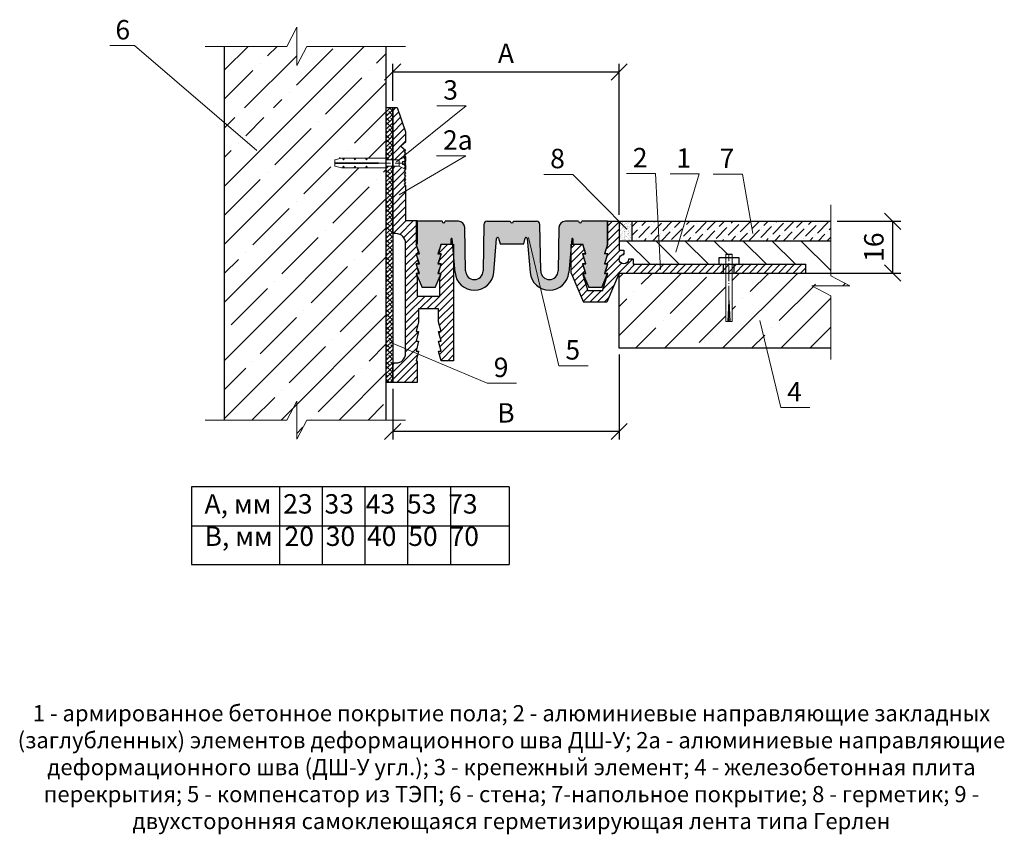
# Model space of a CAD drawing. Units: millimetres. Extents: x -105516 to -105008, y 72961 to 73215.
# Drawn here: x -105160 to -105008, y 72965 to 73091 of the extents above; entities that cross this region are included whole.
import ezdxf

# ---------------------------------------------------------------- set-up
doc = ezdxf.new("R2010")
doc.units = ezdxf.units.MM
doc.linetypes.add('ACAD_ISO04W100', pattern=[30, 24, -3, 0, -3])
doc.layers.get('0').update_dxf_attribs({"lineweight": 9, "plot": 0})
for name, color, linetype, lineweight in [('Вспомогат. линии', 130, 'Continuous', 13), ('Механ. крепление', 192, 'Continuous', 15), ('Надписи', 7, 'Continuous', 13), ('Оси', 31, 'ACAD_ISO04W100', 13), ('Размер', 2, 'Continuous', 13), ('Стены', 14, 'Continuous', 30), ('Штриховка', 250, 'Continuous', 9)]:
    doc.layers.add(name, color=color, linetype=linetype, lineweight=lineweight)
doc.styles.get("Standard").update_dxf_attribs({"font": 'times.ttf', "height": 3})
doc.dimstyles.new('привязка 100', dxfattribs={"dimtxt": 2.5, "dimasz": 2.5, "dimexe": 1.25, "dimexo": 1, "dimgap": 1, "dimtad": 1, "dimlfac": 10, "dimzin": 9, "dimtxsty": 'Standard', "dimblk": 'OBLIQUE', "dimcen": 2.5, "dimadec": 0, "dimazin": 0, "dimtfac": 1, "dimtmove": 1, "dimatfit": 3, "dimldrblk": 'OBLIQUE', "dimfxl": 1, "dimarcsym": 0})

# ---------------------------------------------------------------- blocks, each defined once
blk = doc.blocks.new('67')
at = {"layer": 'Стены', "color": 0}
for p, q in [((4146.39, 669.79), (4146.39, 665.34)), ((4148.14, 666.24), (4148.14, 669.79)), ((4146.39, 665.34), (4145.66, 665.34)), ((4145.66, 665.34), (4145.66, 664.64)), ((4148.59, 664.74), (4148.14, 666.24)), ((4152.04, 666.24), (4151.59, 664.74)), ((4153.79, 666.24), (4152.04, 666.24)), ((4153.79, 661.79), (4153.79, 666.24)), ((4144.24, 663.92), (4144.94, 663.92)), ((4144.24, 663.92), (4144.24, 663.19)), ((4148.59, 663.24), (4148.14, 664.74)), ((4148.14, 664.74), (4148.59, 664.74)), ((4151.59, 664.74), (4152.04, 664.74)), ((4152.04, 664.74), (4151.59, 663.24)), ((4117.54, 661.79), (4117.54, 663.19)), ((4148.59, 661.74), (4148.14, 663.24)), ((4148.14, 663.24), (4148.59, 663.24)), ((4151.59, 663.24), (4152.04, 663.24)), ((4152.04, 663.24), (4151.59, 661.74)), ((4146.39, 661.79), (4148.28, 657.29)), ((4148.95, 659.04), (4148.14, 661.74)), ((4148.14, 661.74), (4148.59, 661.74)), ((4152.04, 661.74), (4151.23, 659.04)), ((4151.59, 661.74), (4152.04, 661.74)), ((4153.79, 661.79), (4151.89, 657.29))]:
    blk.add_line(p, q, dxfattribs=at)
at = {"layer": 'Стены', "color": 0, "ltscale": 40}
for p, q in [((4148.14, 669.79), (4146.39, 669.79)), ((4144.24, 663.19), (4117.54, 663.19)), ((4146.39, 661.79), (4117.54, 661.79)), ((4148.95, 659.04), (4151.23, 659.04)), ((4148.28, 657.29), (4151.89, 657.29))]:
    blk.add_line(p, q, dxfattribs=at)
at = {"layer": 'Стены', "color": 0}
blk.add_arc((4145.66, 663.92), 0.725, 180, 90, dxfattribs=at)
blk = doc.blocks.new('7')
at = {"layer": 'Механ. крепление', "color": 0}
for p, q in [((4312.88, 979.07), (4313.88, 978.57)), ((4312.88, 978.34), (4312.88, 979.07)), ((4315.88, 977.32), (4315.88, 978.82)), ((4323.82, 978.57), (4322.82, 978.82)), ((4313.38, 978.32), (4312.88, 978.32)), ((4312.88, 977.82), (4313.38, 977.82)), ((4312.88, 977.07), (4312.88, 977.8)), ((4313.88, 977.57), (4312.88, 977.07)), ((4313.38, 977.82), (4313.38, 978.32)), ((4313.88, 978.57), (4313.88, 977.57)), ((4313.88, 977.57), (4315.88, 977.57)), ((4322.82, 977.32), (4323.82, 977.57)), ((4323.82, 977.57), (4323.82, 978.57))]:
    blk.add_line(p, q, dxfattribs=at)
for points in [[(4322.82, 978.82), (4315.88, 978.82)], [(4318.78, 978.82), (4318.94, 978.57)], [(4319.09, 978.82), (4318.94, 978.57)], [(4320.56, 978.82), (4320.71, 978.57)], [(4320.87, 978.82), (4320.71, 978.57)], [(4322.33, 978.82), (4322.49, 978.57)], [(4322.65, 978.82), (4322.49, 978.57)], [(4315.88, 978.57), (4313.88, 978.57)], [(4322.82, 977.32), (4315.88, 977.32)], [(4323.82, 978.11), (4317.11, 978.15), (4317.11, 978.07)], [(4323.82, 978.02), (4317.11, 977.98), (4317.11, 978.07)], [(4318.78, 977.32), (4318.94, 977.57)], [(4319.09, 977.32), (4318.94, 977.57)], [(4320.56, 977.32), (4320.71, 977.57)], [(4320.87, 977.32), (4320.71, 977.57)], [(4322.33, 977.32), (4322.49, 977.57)], [(4322.65, 977.32), (4322.49, 977.57)]]:
    blk.add_lwpolyline(points, dxfattribs=at)
at = {"layer": 'Оси', "color": 0, "ltscale": 0.1}
blk.add_lwpolyline([(4323.82, 978.07), (4312.88, 978.07)], dxfattribs=at)
blk = doc.blocks.new('_Oblique')
at = {"color": 0, "linetype": 'ByBlock', "lineweight": -2}
blk.add_line((-0.5, -0.5), (0.5, 0.5), dxfattribs=at)
blk = doc.blocks.new('*D84')
at = {"layer": 'Defpoints', "color": 0, "ltscale": 40, "transparency": 16777216}
for p in [(-105034.61, 73059.84), (-105025.04, 73059.84), (-105038.48, 73051.84)]:
    blk.add_point(p, dxfattribs=at)
at = {"layer": 'Размер', "color": 0, "lineweight": -2, "ltscale": 40, "transparency": 16777216}
for p, q in [((-105033.61, 73059.84), (-105023.79, 73059.84)), ((-105025.04, 73051.84), (-105025.04, 73059.84)), ((-105037.48, 73051.84), (-105023.79, 73051.84))]:
    blk.add_line(p, q, dxfattribs=at)
at = {"layer": 'Размер', "color": 0, "lineweight": -2, "ltscale": 40, "transparency": 16777216, "xscale": 2.5, "yscale": 2.5, "zscale": 2.5}
for p, rotation in [((-105025.04, 73059.84), 90), ((-105025.04, 73051.84), 270)]:
    blk.add_blockref('_Oblique', p, dxfattribs=dict(at, rotation=rotation))
at = {"layer": 'Размер', "color": 0, "ltscale": 40, "transparency": 16777216, "insert": (-105027.57, 73055.84), "char_height": 3, "attachment_point": 5, "rotation": 90}
blk.add_mtext('16', dxfattribs=at)
blk = doc.blocks.new('_None')
blk = doc.blocks.new('*D87')
at = {"layer": 'Defpoints', "color": 0, "ltscale": 40, "transparency": 16777216}
for p in [(-105067.33, 73040.23), (-105102.33, 73034.94), (-105102.33, 73027.34)]:
    blk.add_point(p, dxfattribs=at)
at = {"layer": 'Размер', "color": 0, "lineweight": -2, "ltscale": 40, "transparency": 16777216}
for p, q in [((-105067.33, 73039.23), (-105067.33, 73026.09)), ((-105102.33, 73033.94), (-105102.33, 73026.09)), ((-105067.33, 73027.34), (-105102.33, 73027.34))]:
    blk.add_line(p, q, dxfattribs=at)
at = {"layer": 'Размер', "color": 0, "lineweight": -2, "ltscale": 40, "transparency": 16777216, "xscale": 2.5, "yscale": 2.5, "zscale": 2.5, "rotation": 180}
blk.add_blockref('_Oblique', (-105102.33, 73027.34), dxfattribs=at)
at = {"layer": 'Размер', "color": 0, "lineweight": -2, "ltscale": 40, "transparency": 16777216, "xscale": 2.5, "yscale": 2.5, "zscale": 2.5}
blk.add_blockref('_Oblique', (-105067.33, 73027.34), dxfattribs=at)
at = {"layer": 'Размер', "color": 0, "ltscale": 40, "transparency": 16777216, "insert": (-105084.83, 73029.84), "char_height": 3, "attachment_point": 5}
blk.add_mtext('В', dxfattribs=at)
blk = doc.blocks.new('*D88')
at = {"layer": 'Defpoints', "color": 0, "ltscale": 40, "transparency": 16777216}
for p in [(-105102.33, 73082.91), (-105102.33, 73077.44), (-105067.33, 73059.84)]:
    blk.add_point(p, dxfattribs=at)
at = {"layer": 'Размер', "color": 0, "lineweight": -2, "ltscale": 40, "transparency": 16777216}
for p, q in [((-105102.33, 73078.44), (-105102.33, 73084.16)), ((-105067.33, 73060.84), (-105067.33, 73084.16)), ((-105067.33, 73082.91), (-105102.33, 73082.91))]:
    blk.add_line(p, q, dxfattribs=at)
at = {"layer": 'Размер', "color": 0, "lineweight": -2, "ltscale": 40, "transparency": 16777216, "xscale": 2.5, "yscale": 2.5, "zscale": 2.5, "rotation": 180}
blk.add_blockref('_Oblique', (-105102.33, 73082.91), dxfattribs=at)
at = {"layer": 'Размер', "color": 0, "lineweight": -2, "ltscale": 40, "transparency": 16777216, "xscale": 2.5, "yscale": 2.5, "zscale": 2.5}
blk.add_blockref('_Oblique', (-105067.33, 73082.91), dxfattribs=at)
at = {"layer": 'Размер', "color": 0, "ltscale": 40, "transparency": 16777216, "insert": (-105084.83, 73085.41), "char_height": 3, "attachment_point": 5}
blk.add_mtext('А', dxfattribs=at)

msp = doc.modelspace()

# ---------------------------------------------------------------- hatches: boundary and pattern name
at = {"layer": 'Штриховка', "ltscale": 40}
h = msp.add_hatch(dxfattribs=at)
h.set_pattern_fill('ANSI35', color=0, style=0)
h.set_pattern_definition([(45, (-101226.5105, 43569.528), (-4.490128, 4.490128), []), (45, (-101222.0204, 43569.528), (-4.490128, 4.490128), [7.9375, -1.5875, 0, -1.5875])])
h.paths.add_polyline_path([(-105107.3858, 73069.3412), (-105107.23, 73069.5912), (-105104.3326, 73069.5912), (-105104.3326, 73068.8412), (-105105.5609, 73068.8412), (-105105.5609, 73068.9266), (-105112.2681, 73068.8866), (-105112.2681, 73069.3412), (-105111.2681, 73069.5912), (-105111.0945, 73069.5912), (-105110.9388, 73069.3412), (-105110.783, 73069.5912), (-105109.318, 73069.5912), (-105109.1623, 73069.3412), (-105109.0065, 73069.5912), (-105107.5416, 73069.5912)])
h.paths.add_polyline_path([(-105105.5609, 73068.9266), (-105105.5609, 73068.8412), (-105112.2681, 73068.8412), (-105112.2681, 73068.8866)])
h.paths.add_polyline_path([(-105105.5609, 73068.8412), (-105105.5609, 73068.7558), (-105112.2681, 73068.7959), (-105112.2681, 73068.8412)])
h.paths.add_polyline_path([(-105112.2681, 73068.3412), (-105112.2681, 73068.7959), (-105105.5609, 73068.7558), (-105105.5609, 73068.8412), (-105104.3326, 73068.8412), (-105104.3326, 73068.0912), (-105107.23, 73068.0912), (-105107.3858, 73068.3412), (-105107.5416, 73068.0912), (-105109.0065, 73068.0912), (-105109.1623, 73068.3412), (-105109.318, 73068.0912), (-105110.783, 73068.0912), (-105110.9388, 73068.3412), (-105111.0945, 73068.0912), (-105111.2681, 73068.0912)])
h.paths.add_polyline_path([(-105118.7103, 73086.8744), (-105128.3317, 73086.8744), (-105128.3317, 73077.1145), (-105127.3317, 73077.1145), (-105127.3317, 73077.3645), (-105118.6198, 73077.3645), (-105117.6198, 73077.1145), (-105117.6198, 73076.1145), (-105118.77, 73075.827), (-105118.7934, 73075.8645), (-105127.3317, 73075.8645), (-105127.3317, 73076.1145), (-105128.3317, 73076.1145), (-105128.3317, 73029.1145), (-105117.1683, 73029.1145), (-105117.1683, 73026.1725), (-105115.6263, 73029.1145), (-105103.3317, 73029.1145), (-105103.3317, 73086.8744), (-105115.6263, 73086.8744), (-105117.1683, 73083.9325), (-105117.1683, 73089.8164)])
h.paths.add_polyline_path([(-105107.23, 73068.0912), (-105107.5416, 73068.0912), (-105107.3858, 73068.3412)])
h = msp.add_hatch(dxfattribs=at)
h.set_pattern_fill('ANSI38', color=0, scale=0.15, style=0)
h.set_pattern_definition([(45, (-109533.18733, 72217.2198), (-0.336759605, 0.336759605), []), (135, (-109533.18733, 72217.2198), (-1.010278814, 0.336759605), [1.190625, -0.714375])])
h.paths.add_polyline_path([(-105103.3317, 73069.3412), (-105102.3317, 73069.3412), (-105102.3317, 73077.4238), (-105103.3317, 73077.4238)])
h.paths.add_polyline_path([(-105102.3317, 73068.3412), (-105103.3317, 73068.3412), (-105103.3317, 73034.9381), (-105102.3317, 73034.9381)])
h = msp.add_hatch(dxfattribs=at)
h.set_pattern_fill('ANSI31', color=0, scale=0.25, style=0)
h.set_pattern_definition([(45, (-109412.21324, 72088.6235), (-0.56126601, 0.56126601), [])])
h.paths.add_polyline_path([(-105100.8326, 73068.8412), (-105100.3599, 73068.8412), (-105100.583, 73069.0643), (-105100.5561, 73069.0912), (-105100.8326, 73069.0912)])
h.paths.add_polyline_path([(-105102.3317, 73069.3412), (-105101.3326, 73069.3412), (-105100.3508, 73069.8321), (-105100.5833, 73070.0647), (-105100.3333, 73070.3147), (-105100.5817, 73070.5631), (-105100.3317, 73070.8131), (-105101.0817, 73071.4381), (-105100.3317, 73072.0631), (-105100.3317, 73073.6881), (-105101.6317, 73077.4381), (-105102.3317, 73077.4381)])
edge = h.paths.add_edge_path()
edge.add_line((-105101.3326, 73068.3412), (-105102.3317, 73068.3412))
edge.add_line((-105102.3317, 73068.3412), (-105102.3317, 73057.9381))
edge.add_line((-105102.3317, 73057.9381), (-105101.8317, 73057.9381))
edge.add_arc((-105101.8317, 73056.4381), 1.5, 0, 90, ccw=False)
edge.add_line((-105100.3317, 73056.4381), (-105100.3317, 73039.4381))
edge.add_arc((-105101.8317, 73039.4381), 1.5, -90, 0, ccw=False)
edge.add_line((-105101.8317, 73037.9381), (-105102.3317, 73037.9381))
edge.add_line((-105102.3317, 73037.9381), (-105102.3317, 73034.9381))
edge.add_line((-105102.3317, 73034.9381), (-105098.5317, 73034.9381))
edge.add_line((-105098.5317, 73034.9381), (-105098.5317, 73038.2881))
edge.add_line((-105098.5317, 73038.2881), (-105098.7317, 73038.2881))
edge.add_line((-105098.7317, 73038.2881), (-105098.3317, 73039.7881))
edge.add_line((-105098.3317, 73039.7881), (-105098.7317, 73039.7881))
edge.add_line((-105098.7317, 73039.7881), (-105098.3317, 73041.2881))
edge.add_line((-105098.3317, 73041.2881), (-105098.7317, 73041.2881))
edge.add_line((-105098.7317, 73041.2881), (-105098.3317, 73042.7881))
edge.add_line((-105098.3317, 73042.7881), (-105098.7317, 73042.7881))
edge.add_line((-105098.7317, 73042.7881), (-105098.3317, 73044.2881))
edge.add_line((-105098.3317, 73044.2881), (-105098.3317, 73046.2881))
edge.add_line((-105098.3317, 73046.2881), (-105095.2317, 73046.2881))
edge.add_line((-105095.2317, 73046.2881), (-105095.2317, 73044.2881))
edge.add_line((-105095.2317, 73044.2881), (-105094.8317, 73042.7881))
edge.add_line((-105094.8317, 73042.7881), (-105095.2317, 73042.7881))
edge.add_line((-105095.2317, 73042.7881), (-105094.8317, 73041.2881))
edge.add_line((-105094.8317, 73041.2881), (-105095.2317, 73041.2881))
edge.add_line((-105095.2317, 73041.2881), (-105094.8317, 73039.7881))
edge.add_line((-105094.8317, 73039.7881), (-105095.2317, 73039.7881))
edge.add_line((-105095.2317, 73039.7881), (-105094.8317, 73038.2881))
edge.add_line((-105094.8317, 73038.2881), (-105092.9317, 73038.2881))
edge.add_line((-105092.9317, 73038.2881), (-105092.9317, 73056.2881))
edge.add_line((-105092.9317, 73056.2881), (-105094.8317, 73056.2881))
edge.add_line((-105094.8317, 73056.2881), (-105095.2051, 73054.8881))
edge.add_line((-105095.2051, 73054.8881), (-105094.8267, 73054.8881))
edge.add_line((-105094.8267, 73054.8881), (-105094.8601, 73054.7881))
edge.add_line((-105094.8601, 73054.7881), (-105094.8317, 73054.7881))
edge.add_line((-105094.8317, 73054.7881), (-105095.2051, 73053.3881))
edge.add_line((-105095.2051, 73053.3881), (-105094.8267, 73053.3881))
edge.add_line((-105094.8267, 73053.3881), (-105094.8601, 73053.2881))
edge.add_line((-105094.8601, 73053.2881), (-105094.8317, 73053.2881))
edge.add_line((-105094.8317, 73053.2881), (-105095.2051, 73051.8881))
edge.add_line((-105095.2051, 73051.8881), (-105094.8267, 73051.8881))
edge.add_line((-105094.8267, 73051.8881), (-105094.8688, 73051.7881))
edge.add_line((-105094.8688, 73051.7881), (-105094.8317, 73051.7881))
edge.add_line((-105094.8317, 73051.7881), (-105095.0317, 73051.0381))
edge.add_line((-105095.0317, 73051.0381), (-105095.0317, 73048.2881))
edge.add_line((-105095.0317, 73048.2881), (-105098.5317, 73048.2881))
edge.add_line((-105098.5317, 73048.2881), (-105098.5317, 73051.0381))
edge.add_line((-105098.5317, 73051.0381), (-105098.7317, 73051.7881))
edge.add_line((-105098.7317, 73051.7881), (-105098.6347, 73051.7881))
edge.add_line((-105098.6347, 73051.7881), (-105098.6767, 73051.8881))
edge.add_line((-105098.6767, 73051.8881), (-105098.3584, 73051.8881))
edge.add_line((-105098.3584, 73051.8881), (-105098.7317, 73053.2881))
edge.add_line((-105098.7317, 73053.2881), (-105098.6434, 73053.2881))
edge.add_line((-105098.6434, 73053.2881), (-105098.6767, 73053.3881))
edge.add_line((-105098.6767, 73053.3881), (-105098.3584, 73053.3881))
edge.add_line((-105098.3584, 73053.3881), (-105098.7317, 73054.7881))
edge.add_line((-105098.7317, 73054.7881), (-105098.6434, 73054.7881))
edge.add_line((-105098.6434, 73054.7881), (-105098.6767, 73054.8881))
edge.add_line((-105098.6767, 73054.8881), (-105098.3584, 73054.8881))
edge.add_line((-105098.3584, 73054.8881), (-105098.7317, 73056.2881))
edge.add_line((-105098.7317, 73056.2881), (-105098.6434, 73056.2881))
edge.add_line((-105098.6434, 73056.2881), (-105098.6767, 73056.3881))
edge.add_line((-105098.6767, 73056.3881), (-105098.6767, 73059.9381))
edge.add_line((-105098.6767, 73059.9381), (-105100.3317, 73059.9381))
edge.add_line((-105100.3317, 73059.9381), (-105100.3317, 73065.3131))
edge.add_line((-105100.3317, 73065.3131), (-105100.5817, 73065.5631))
edge.add_line((-105100.5817, 73065.5631), (-105100.3317, 73065.8131))
edge.add_line((-105100.3317, 73065.8131), (-105100.5817, 73066.0631))
edge.add_line((-105100.5817, 73066.0631), (-105100.3319, 73066.3133))
edge.add_line((-105100.3319, 73066.3133), (-105100.5821, 73066.5634))
edge.add_line((-105100.5821, 73066.5634), (-105100.3321, 73066.8134))
edge.add_line((-105100.3321, 73066.8134), (-105100.5823, 73067.0636))
edge.add_line((-105100.5823, 73067.0636), (-105100.3323, 73067.3136))
edge.add_line((-105100.3323, 73067.3136), (-105100.5825, 73067.5638))
edge.add_line((-105100.5825, 73067.5638), (-105100.3325, 73067.8138))
edge.add_line((-105100.3325, 73067.8138), (-105100.3871, 73067.8684))
edge.add_line((-105100.3871, 73067.8684), (-105101.3326, 73068.3412))
h = msp.add_hatch(color=0, dxfattribs=at)
h.paths.add_polyline_path([(-105096.7817, 73059.8381), (-105098.7067, 73059.8381), (-105098.7067, 73056.2881), (-105098.2067, 73054.7881), (-105098.7067, 73054.7881), (-105098.2067, 73053.2881), (-105098.7067, 73053.2881), (-105098.2067, 73051.7881), (-105098.7067, 73051.7881), (-105097.7817, 73049.5881), (-105096.7817, 73049.5881)])
h.paths.add_polyline_path([(-105069.1067, 73059.8381), (-105071.0317, 73059.8381), (-105071.0317, 73049.5881), (-105070.0317, 73049.5881), (-105069.1067, 73051.7881), (-105069.6067, 73051.7881), (-105069.1067, 73053.2881), (-105069.6067, 73053.2881), (-105069.1067, 73054.7881), (-105069.6067, 73054.7881), (-105069.1067, 73056.2881)])
msp.add_hatch(color=0, dxfattribs=at).paths.add_polyline_path([(-105079.5817, 73059.3471, 0.40893763), (-105080.0817, 73059.8381), (-105083.6567, 73059.8381, -1), (-105084.1567, 73059.8381), (-105087.7318, 73059.8381, 0.40894398), (-105088.2317, 73059.3471), (-105088.3614, 73052.1637, -0.9821071), (-105091.061, 73052.1637), (-105091.1817, 73058.8561, 0.40893763), (-105092.1816, 73059.8381), (-105094.2067, 73059.8381, -1), (-105094.7067, 73059.8381), (-105096.7817, 73059.8381), (-105096.7817, 73049.5881), (-105095.7817, 73049.5881), (-105094.8567, 73051.7881), (-105095.3567, 73051.7881), (-105094.8567, 73053.2881), (-105095.3567, 73053.2881), (-105094.8567, 73054.7881), (-105095.3567, 73054.7881), (-105094.8567, 73056.2881), (-105093.3067, 73056.2881), (-105093.3067, 73057.1101, -0.95755198), (-105093.151, 73057.1168), (-105092.6999, 73051.9282, 0.91683086), (-105086.7224, 73051.9282), (-105086.264, 73057.2011, -0.83942379), (-105085.9697, 73057.2269), (-105085.7317, 73056.3381), (-105082.0817, 73056.3381), (-105081.8438, 73057.2269, -0.83942379), (-105081.5495, 73057.2011), (-105081.091, 73051.9282, 0.91683086), (-105075.1136, 73051.9282), (-105074.6625, 73057.1168, -0.95749129), (-105074.5067, 73057.1101), (-105074.5067, 73056.2881), (-105072.9567, 73056.2881), (-105072.4567, 73054.7881), (-105072.9567, 73054.7881), (-105072.4567, 73053.2881), (-105072.9567, 73053.2881), (-105072.4567, 73051.7881), (-105072.9567, 73051.7881), (-105072.0317, 73049.5881), (-105071.0317, 73049.5881), (-105071.0317, 73059.8381), (-105073.1067, 73059.8381, -1), (-105073.6067, 73059.8381), (-105075.6319, 73059.8381, 0.40893763), (-105076.6317, 73058.8561), (-105076.7525, 73052.1637, -0.98212026), (-105079.4521, 73052.1637)])
h = msp.add_hatch(dxfattribs=at)
h.set_pattern_fill('ANSI31', color=0, scale=0.25, style=0)
h.set_pattern_definition([(45, (-109243.688, 72433.9523), (-0.56126601, 0.56126601), [])])
h.paths.add_polyline_path([(-105065.1817, 73053.2381), (-105065.1817, 73053.9631), (-105065.8817, 73053.9631, -2.41421356), (-105066.6067, 73054.6881), (-105066.6067, 73055.3881), (-105067.3317, 73055.3881), (-105067.3317, 73059.8381), (-105069.0817, 73059.8381), (-105069.0817, 73056.2881), (-105069.5317, 73054.7881), (-105069.0817, 73054.7881), (-105069.5317, 73053.2881), (-105069.0817, 73053.2881), (-105069.5317, 73051.7881), (-105069.0817, 73051.7881), (-105069.8917, 73049.0881), (-105072.1717, 73049.0881), (-105072.9817, 73051.7881), (-105072.5317, 73051.7881), (-105072.9817, 73053.2881), (-105072.5317, 73053.2881), (-105072.9817, 73054.7881), (-105072.5317, 73054.7881), (-105072.9817, 73056.2881), (-105074.7317, 73056.2881), (-105074.7317, 73051.8381), (-105072.8397, 73047.3381), (-105069.2238, 73047.3381), (-105067.3317, 73051.8381), (-105038.4817, 73051.8381), (-105038.4817, 73053.2381)])
h = msp.add_hatch(dxfattribs=at)
h.set_pattern_fill('AR-SAND', color=0, scale=0.01, angle=90, style=0)
h.set_pattern_definition([(127.5, (-109597.93423, 72105.49412), (-0.489413237, -0.016000313), [0, -0.38608, 0, -0.4318, 0, -0.41275]), (97.5, (-109597.9342, 72105.4941), (-0.7168251, 0.44952328), [0, -0.20828, 0, -0.34798, 0, -0.13335]), (57.5, (-109597.93423, 72105.1817), (-0.001437185, 0.79099237), [0, -0.127, 0, -0.4572, 0, -0.5969]), (47.5, (-109597.9342, 72105.1817), (-0.22292932, 0.76355645), [0, -0.0635, 0, -0.29972, 0, -0.3429])])
h.paths.add_polyline_path([(-105065.3317, 73059.8381), (-105067.3317, 73059.8381), (-105067.3317, 73056.8381), (-105065.3317, 73056.8381)])
h = msp.add_hatch(dxfattribs=at)
h.set_pattern_fill('ANSI36', color=0, scale=0.3, style=0)
h.set_pattern_definition([(45, (-109597.9342, 72105.4941), (0.5051394, 1.85217782), [2.38125, -0.47625, 0, -0.47625])])
h.paths.add_polyline_path([(-105034.6118, 73059.8381), (-105065.3317, 73059.8381), (-105065.3317, 73056.8381), (-105034.6118, 73056.8381)])
h = msp.add_hatch(dxfattribs=at)
h.set_pattern_fill('ANSI31', color=0, angle=90, style=0)
h.set_pattern_definition([(135, (-109248.7186, 72390.0463), (-2.245064, -2.245064), [])])
h.paths.add_polyline_path([(-105034.6118, 73056.8381), (-105067.3317, 73056.8381), (-105067.3317, 73055.3881), (-105066.6067, 73055.3881), (-105066.6067, 73054.6881, 2.41421356), (-105065.8817, 73053.9631), (-105065.1817, 73053.9631), (-105065.1817, 73053.2381), (-105051.8498, 73053.2381), (-105051.8498, 73054.2381), (-105050.8498, 73054.2381), (-105050.8498, 73054.7445), (-105049.8498, 73054.7445), (-105049.8498, 73054.2381), (-105048.8498, 73054.2381), (-105048.8498, 73053.2381), (-105038.4817, 73053.2381), (-105038.4817, 73051.8381), (-105034.6118, 73051.8381)])
h = msp.add_hatch(dxfattribs=at)
h.set_pattern_fill('ANSI35', color=0, style=0)
h.set_pattern_definition([(45, (-109248.7186, 72390.046), (-4.490128, 4.490128), []), (45, (-109244.2284, 72390.046), (-4.490128, 4.490128), [7.9375, -1.5875, 0, -1.5875])])
h.paths.add_polyline_path([(-105050.8498, 73051.8381), (-105067.3317, 73051.8381), (-105067.3317, 73040.2271), (-105034.6118, 73040.2271), (-105034.6118, 73048.3021), (-105037.5538, 73049.8441), (-105031.6698, 73049.8441), (-105034.6118, 73051.3861), (-105034.6118, 73051.8381), (-105049.8498, 73051.8381), (-105049.8498, 73044.3704), (-105050.8498, 73044.3704)])

# ---------------------------------------------------------------- linework, layer by layer
at = {"layer": 'Вспомогат. линии', "color": 0, "linetype": 'Continuous', "ltscale": 100}
for points in [[(-105100.3317, 73086.8744), (-105115.6263, 73086.8744), (-105117.1683, 73083.9325), (-105117.1683, 73089.8164), (-105118.7103, 73086.8744), (-105131.3317, 73086.8744)], [(-105034.6118, 73038.4611), (-105034.6118, 73048.3021), (-105037.5538, 73049.8441), (-105031.6698, 73049.8441), (-105034.6118, 73051.3861), (-105034.6118, 73062.3987)], [(-105100.3317, 73029.1145), (-105115.6263, 73029.1145), (-105117.1683, 73026.1725), (-105117.1683, 73032.0565), (-105118.7103, 73029.1145), (-105131.3317, 73029.1145)]]:
    msp.add_lwpolyline(points, dxfattribs=at)
at = {"layer": 'Механ. крепление', "color": 0}
for p, q in [((-105050.8498, 73054.7445), (-105050.8498, 73044.3704)), ((-105050.8498, 73044.3704), (-105049.8498, 73044.3704))]:
    msp.add_line(p, q, dxfattribs=at)
for points in [[(-105049.8498, 73044.3704), (-105049.8498, 73054.7445)], [(-105050.5341, 73044.3704), (-105050.3926, 73047.5259), (-105050.3498, 73047.5259)], [(-105050.1655, 73044.3704), (-105050.3071, 73047.5259), (-105050.3498, 73047.5259)], [(-105050.1899, 73044.6116), (-105050.5097, 73044.6116)]]:
    msp.add_lwpolyline(points, dxfattribs=at)
msp.add_circle((-105050.3498, 73047.5686), 0.0427, dxfattribs=at)
at = {"layer": 'Надписи', "color": 0, "linetype": 'Continuous'}
for points in [[(-105146.0831, 73086.9904), (-105142.2566, 73086.9904), (-105123.3231, 73070.7891)], [(-105101.7695, 73069.0129), (-105091.0021, 73077.6865), (-105095.5161, 73077.6865)], [(-105101.3249, 73063.9203), (-105091.0377, 73069.9478), (-105095.5517, 73069.9478)], [(-105066.1635, 73058.6209), (-105074.4802, 73067.0891), (-105078.9942, 73067.0891)], [(-105060.9178, 73052.3985), (-105061.7029, 73067.2276), (-105066.2168, 73067.2276)], [(-105058.59, 73055.0883), (-105054.9502, 73067.1645), (-105059.4642, 73067.1645)], [(-105046.6788, 73057.9541), (-105048.2867, 73067.1114), (-105052.8007, 73067.1114)], [(-105081.3328, 73057.326), (-105076.6313, 73037.5191), (-105072.1173, 73037.5191)], [(-105045.5617, 73044.5238), (-105042.3618, 73031.0409), (-105037.8478, 73031.0409)], [(-105102.8653, 73041.2204), (-105087.7129, 73034.8147), (-105083.1989, 73034.8147)]]:
    msp.add_lwpolyline(points, dxfattribs=at)
at = {"layer": 'Оси', "color": 0, "ltscale": 0.1}
msp.add_lwpolyline([(-105050.3498, 73044.3704), (-105050.3498, 73054.7445)], dxfattribs=at)
at = {"layer": 'Стены', "color": 0}
for p, q in [((-105128.3317, 73029.1145), (-105128.3317, 73086.8744)), ((-105103.3317, 73029.1145), (-105103.3317, 73086.8744)), ((-105094.7067, 73059.8381), (-105098.7067, 73059.8381)), ((-105098.7067, 73059.8381), (-105098.7067, 73056.2881)), ((-105092.1816, 73059.8381), (-105094.2067, 73059.8381)), ((-105088.2317, 73059.3471), (-105088.3614, 73052.1637)), ((-105087.7318, 73059.8381), (-105084.1567, 73059.8381)), ((-105083.6567, 73059.8381), (-105080.0817, 73059.8381)), ((-105083.6567, 73059.8381), (-105080.0817, 73059.8381)), ((-105079.4521, 73052.1637), (-105079.5817, 73059.3471)), ((-105073.6067, 73059.8381), (-105075.6319, 73059.8381)), ((-105069.1067, 73059.8381), (-105073.1067, 73059.8381)), ((-105069.1067, 73056.2881), (-105069.1067, 73059.8381)), ((-105091.061, 73052.1637), (-105091.1817, 73058.8561)), ((-105076.6317, 73058.8561), (-105076.7525, 73052.1637)), ((-105098.2067, 73054.7881), (-105098.7067, 73056.2881)), ((-105094.8567, 73056.2881), (-105095.3567, 73054.7881)), ((-105094.8567, 73056.2881), (-105093.3067, 73056.2881)), ((-105093.3067, 73056.2881), (-105093.3067, 73057.1101)), ((-105092.6999, 73051.9282), (-105093.151, 73057.1168)), ((-105086.7224, 73051.9282), (-105086.264, 73057.2011)), ((-105085.9697, 73057.2269), (-105085.7317, 73056.3381)), ((-105085.7317, 73056.3381), (-105082.0817, 73056.3381)), ((-105082.0817, 73056.3381), (-105081.8438, 73057.2269)), ((-105082.0817, 73056.3381), (-105081.8438, 73057.2269)), ((-105081.5495, 73057.2011), (-105081.091, 73051.9282)), ((-105081.5495, 73057.2011), (-105081.091, 73051.9282)), ((-105074.6625, 73057.1168), (-105075.1136, 73051.9282)), ((-105074.5067, 73057.1101), (-105074.5067, 73056.2881)), ((-105074.5067, 73056.2881), (-105072.9567, 73056.2881)), ((-105072.4567, 73054.7881), (-105072.9567, 73056.2881)), ((-105069.1067, 73056.2881), (-105069.6067, 73054.7881)), ((-105098.7067, 73054.7881), (-105098.2067, 73054.7881)), ((-105098.2067, 73053.2881), (-105098.7067, 73054.7881)), ((-105094.8567, 73054.7881), (-105095.3567, 73053.2881)), ((-105095.3567, 73054.7881), (-105094.8567, 73054.7881)), ((-105072.4567, 73053.2881), (-105072.9567, 73054.7881)), ((-105069.1067, 73054.7881), (-105069.6067, 73053.2881)), ((-105098.2067, 73051.7881), (-105098.7067, 73053.2881)), ((-105098.7067, 73053.2881), (-105098.2067, 73053.2881)), ((-105094.8567, 73053.2881), (-105095.3567, 73051.7881)), ((-105095.3567, 73053.2881), (-105094.8567, 73053.2881)), ((-105072.9567, 73053.2881), (-105072.4567, 73053.2881)), ((-105072.4567, 73051.7881), (-105072.9567, 73053.2881)), ((-105069.1067, 73053.2881), (-105069.6067, 73051.7881)), ((-105069.6067, 73053.2881), (-105069.1067, 73053.2881)), ((-105051.2142, 73051.8381), (-105051.2142, 73053.2381)), ((-105049.5653, 73051.8381), (-105049.5653, 73053.2381)), ((-105048.8498, 73054.2381), (-105048.8498, 73053.2381)), ((-105098.7067, 73051.7881), (-105098.2067, 73051.7881)), ((-105098.7067, 73051.7881), (-105097.7817, 73049.5881)), ((-105095.7817, 73049.5881), (-105094.8567, 73051.7881)), ((-105095.3567, 73051.7881), (-105094.8567, 73051.7881)), ((-105072.9567, 73051.7881), (-105072.4567, 73051.7881)), ((-105072.9567, 73051.7881), (-105072.0317, 73049.5881)), ((-105070.0317, 73049.5881), (-105069.1067, 73051.7881)), ((-105069.6067, 73051.7881), (-105069.1067, 73051.7881)), ((-105095.7817, 73049.5881), (-105097.7817, 73049.5881)), ((-105070.0317, 73049.5881), (-105072.0317, 73049.5881))]:
    msp.add_line(p, q, dxfattribs=at)
at = {"layer": 'Стены', "color": 0, "ltscale": 40}
for p, q in [((-105067.3317, 73059.8381), (-105034.6118, 73059.8381)), ((-105065.3317, 73056.8381), (-105065.3317, 73059.8381)), ((-105067.3317, 73056.8381), (-105034.6118, 73056.8381)), ((-105072.9567, 73054.7881), (-105072.4567, 73054.7881)), ((-105069.1067, 73054.7881), (-105069.6067, 73054.7881)), ((-105067.3317, 73051.8381), (-105034.6118, 73051.8381)), ((-105067.3317, 73040.2271), (-105067.3317, 73051.8381)), ((-105038.4817, 73051.8381), (-105034.6118, 73051.8381)), ((-105034.6118, 73040.2271), (-105067.3317, 73040.2271)), ((-105119.8457, 73018.7843), (-105119.8457, 73006.7843)), ((-105113.239, 73018.7843), (-105113.239, 73006.7843)), ((-105106.6324, 73018.7843), (-105106.6324, 73006.7843)), ((-105100.0257, 73018.7843), (-105100.0257, 73006.7843)), ((-105093.419, 73018.7843), (-105093.419, 73006.7843)), ((-105084.3446, 73018.7843), (-105084.3446, 73006.7843)), ((-105133.4441, 73012.7843), (-105084.3446, 73012.7843))]:
    msp.add_line(p, q, dxfattribs=at)
msp.add_lwpolyline([(-105102.3317, 73034.9381), (-105103.3317, 73034.9381), (-105103.3317, 73077.4238), (-105102.3317, 73077.4238)], close=True, dxfattribs=at)
at = {"layer": 'Стены', "color": 0}
msp.add_lwpolyline([(-105100.583, 73069.5643), (-105100.333, 73069.3143), (-105100.583, 73069.0643), (-105100.3328, 73068.8141), (-105100.5828, 73068.5641), (-105100.3326, 73068.314), (-105100.5826, 73068.064), (-105100.3325, 73067.8138), (-105100.5825, 73067.5638), (-105100.3323, 73067.3136), (-105100.5823, 73067.0636), (-105100.3321, 73066.8134), (-105100.5821, 73066.5634), (-105100.3319, 73066.3133), (-105100.5817, 73066.0631), (-105100.3317, 73065.8131), (-105100.5817, 73065.5631), (-105100.3317, 73065.3131), (-105100.3317, 73059.9381), (-105098.5317, 73059.9381), (-105098.5317, 73056.2881), (-105098.7317, 73056.2881), (-105098.3317, 73054.7881), (-105098.7317, 73054.7881), (-105098.3317, 73053.2881), (-105098.7317, 73053.2881), (-105098.3317, 73051.7881), (-105098.7317, 73051.7881), (-105098.5317, 73051.0381), (-105098.5317, 73048.2881), (-105095.0317, 73048.2881), (-105095.0317, 73051.0381), (-105094.8317, 73051.7881), (-105095.2317, 73051.7881), (-105094.8317, 73053.2881), (-105095.2317, 73053.2881), (-105094.8317, 73054.7881), (-105095.2317, 73054.7881), (-105094.8317, 73056.2881), (-105092.9317, 73056.2881), (-105092.9317, 73038.2881), (-105094.8317, 73038.2881), (-105095.2317, 73039.7881), (-105094.8317, 73039.7881), (-105095.2317, 73041.2881), (-105094.8317, 73041.2881), (-105095.2317, 73042.7881), (-105094.8317, 73042.7881), (-105095.2317, 73044.2881), (-105095.2317, 73046.2881), (-105098.3317, 73046.2881), (-105098.3317, 73044.2881), (-105098.7317, 73042.7881), (-105098.3317, 73042.7881), (-105098.7317, 73041.2881), (-105098.3317, 73041.2881), (-105098.7317, 73039.7881), (-105098.3317, 73039.7881), (-105098.7317, 73038.2881), (-105098.5317, 73038.2881), (-105098.5317, 73034.9381), (-105102.3317, 73034.9381), (-105102.3317, 73037.9381), (-105101.8317, 73037.9381, 0.41421356), (-105100.3317, 73039.4381), (-105100.3317, 73056.4381, 0.41421356), (-105101.8317, 73057.9381), (-105102.3317, 73057.9381), (-105102.3317, 73077.4381), (-105101.6317, 73077.4381), (-105100.3317, 73073.6881), (-105100.3317, 73072.0631), (-105101.0817, 73071.4381), (-105100.3317, 73070.8131), (-105100.5817, 73070.5631), (-105100.3333, 73070.3147), (-105100.5833, 73070.0647), (-105100.3332, 73069.8145), (-105100.5832, 73069.5645)], format="xyb", dxfattribs=at)
for points in [[(-105067.3317, 73059.8381), (-105034.6118, 73059.8381)], [(-105050.8498, 73054.7445), (-105049.8498, 73054.7445)], [(-105051.8498, 73053.2381), (-105051.8498, 73054.2381)], [(-105051.8498, 73054.2381), (-105048.8498, 73054.2381)]]:
    msp.add_lwpolyline(points, dxfattribs=at)
at = {"layer": 'Стены', "color": 0, "ltscale": 40}
msp.add_lwpolyline([(-105084.3446, 73018.7843), (-105133.4441, 73018.7843), (-105133.4441, 73006.7843), (-105084.3446, 73006.7843)], dxfattribs=at)
at = {"layer": 'Стены', "color": 0}
for centre, radius, start, end in [((-105094.4567, 73059.8381), 0.25, 180, 0), ((-105092.1816, 73058.8381), 1, 1.034001, 90), ((-105087.7318, 73059.3381), 0.5, 90, 178.965999), ((-105083.9067, 73059.8381), 0.25, 180, 0), ((-105080.0817, 73059.3381), 0.5, 1.034001, 90), ((-105080.0817, 73059.3381), 0.5, 1.034001, 90), ((-105075.6319, 73058.8381), 1, 90, 178.965999), ((-105073.3567, 73059.8381), 0.25, 180, 0), ((-105093.2287, 73057.1101), 0.078, 4.968881, 179.999999), ((-105086.1146, 73057.1881), 0.15, 14.987529, 175.031117), ((-105081.6989, 73057.1881), 0.15, 4.968883, 165.012471), ((-105081.6989, 73057.1881), 0.15, 4.968883, 165.012471), ((-105074.5848, 73057.1101), 0.078, 0, 175.031119), ((-105089.7112, 73052.1881), 3, 184.968882, 355.031118), ((-105089.7112, 73052.1881), 1.35, 181.034001, 358.965999), ((-105078.1023, 73052.1881), 3, 184.968882, 355.031118), ((-105078.1023, 73052.1881), 1.35, 181.034001, 358.965999)]:
    msp.add_arc(centre, radius, start, end, dxfattribs=at)

# ---------------------------------------------------------------- block references
at = {"layer": 'Стены', "color": 0, "xscale": -1}
for name, p in [('7', (-100787.448, 72090.7724)), ('67', (-100920.9449, 72390.0463))]:
    msp.add_blockref(name, p, dxfattribs=at)

# ---------------------------------------------------------------- texts
at = {"layer": 'Надписи', "color": 0, "linetype": 'Continuous'}
for s, p in [('6', (-105145.1977, 73087.9403)), ('3', (-105094.5184, 73078.6364)), ('2а', (-105094.554, 73070.8977)), ('8', (-105077.9965, 73068.039)), ('2', (-105065.2192, 73068.1775)), ('1', (-105058.4665, 73068.1144)), ('7', (-105051.803, 73068.0613)), ('5', (-105075.6336, 73038.469)), ('9', (-105086.7152, 73035.7646)), ('4', (-105041.3641, 73031.9908))]:
    msp.add_text(s, height=3, dxfattribs=at).set_placement(p)
at = {"layer": 'Надписи', "color": 0, "linetype": 'Continuous', "ltscale": 100, "insert": (-105083.9781, 72965.1165), "char_height": 2.5, "width": 159, "attachment_point": 8}
msp.add_mtext('1 - армированное бетонное покрытие пола; 2 - алюминиевые направляющие закладных (заглубленных) элементов деформационного шва ДШ-У; 2а - алюминиевые направляющие деформационного шва (ДШ-У угл.); 3 - крепежный элемент; 4 - железобетонная плита перекрытия; 5 - компенсатор из ТЭП; 6 - стена; 7-напольное покрытие; 8 - герметик; 9 - двухсторонняя самоклеющаяся герметизирующая лента типа Герлен', dxfattribs=at)
at = {"layer": 'Стены', "color": 0, "ltscale": 40, "insert": (-105131.4213, 73017.6659), "char_height": 3, "width": 81.180725, "attachment_point": 1}
msp.add_mtext('А, мм  23  33  43  53  73  \\PВ, мм  20  30  40  50  70 ', dxfattribs=at)

# ---------------------------------------------------------------- dimensions: what is measured, and where the dimension line sits
at = {"layer": 'Размер', "color": 0, "ltscale": 40}
for base, p1, p2, text, picture, middle in [((-105102.3317, 73082.9118), (-105067.3317, 73059.8381), (-105102.3317, 73077.4381), 'А', '*D88', (-105084.8317, 73085.4118)), ((-105102.3317, 73027.3387), (-105067.3317, 73040.2271), (-105102.3317, 73034.9381), 'В', '*D87', (-105084.8317, 73029.8387))]:
    dim = msp.add_linear_dim(base=base, p1=p1, p2=p2, text=text, dimstyle='привязка 100', override={"dimtxt": 3, "dimlfac": 1, "dimldrblk": 'None', "dimfxl": 1.25}, dxfattribs=at)
    dim.commit()
    dim.dimension.update_dxf_attribs({"geometry": picture, "text_midpoint": middle})
dim = msp.add_linear_dim(base=(-105025.0398, 73059.8381), p1=(-105038.4817, 73051.8381), p2=(-105034.6118, 73059.8381), angle=90, dimstyle='привязка 100', override={"dimtxt": 3, "dimlfac": 2, "dimldrblk": 'None', "dimfxl": 1.25}, dxfattribs=at)
dim.commit()
dim.dimension.update_dxf_attribs({"geometry": '*D84', "text_midpoint": (-105027.5658, 73055.8381)})

doc.saveas('drawing.dxf')
